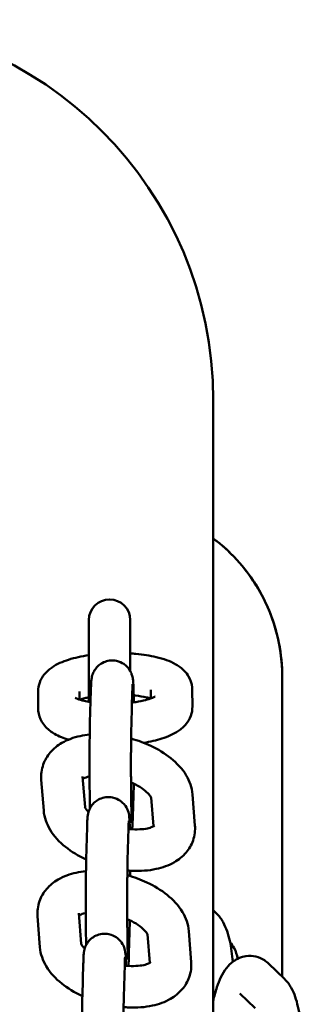
# Model space of a CAD drawing. Units: millimetres. Extents: x 170 to 5770, y -1450 to 5650.
# Drawn here: x 3789 to 3830, y 2118 to 2260 of the extents above; entities that cross this region are included whole.
import ezdxf

# ---------------------------------------------------------------- set-up
doc = ezdxf.new("R2010")
doc.units = ezdxf.units.MM
doc.header["$LTSCALE"] = 10
doc.layers.add('Viditelná (ISO)', color=7, linetype='Continuous', lineweight=50)

# ---------------------------------------------------------------- blocks, each defined once
blk = doc.blocks.new('VVZ-VH101-2')
at = {"layer": 'Viditelná (ISO)'}
for p, q in [((3647.5, -3445), (3647.5, -3538.07)), ((3629.5, -3476.83), (3629.5, -3488.65)), ((3635.5, -3484.2), (3635.5, -3476.83)), ((3657.5, -3485), (3657.5, -3528.4)), ((3657.5, -3485), (3657.5, -3528.4)), ((3638.47, -3486.93), (3638.48, -3488.16)), ((3644.47, -3486.88), (3644.49, -3489.32)), ((3622.16, -3489.62), (3622.14, -3487.18)), ((3628.15, -3488.33), (3628.14, -3487.13)), ((3629.79, -3487), (3629.66, -3491.61)), ((3635.79, -3487.17), (3635.66, -3491.78)), ((3628.94, -3503.87), (3628.59, -3499.43)), ((3622.96, -3504.36), (3622.61, -3499.9)), ((3635.86, -3505.26), (3635.99, -3500.65)), ((3638.54, -3502.5), (3638.86, -3506.64)), ((3644.52, -3502.04), (3644.86, -3506.51)), ((3629.24, -3506.76), (3629.11, -3511.37)), ((3635.24, -3506.93), (3635.11, -3511.54)), ((3622.41, -3524.12), (3622.06, -3519.65)), ((3628.39, -3523.63), (3628.04, -3519.19)), ((3647.5, -3518.78), (3647.97, -3519.23)), ((3635.31, -3525.02), (3635.44, -3520.41)), ((3637.99, -3522.26), (3638.31, -3526.4)), ((3643.97, -3521.8), (3644.32, -3526.27)), ((3628.69, -3526.52), (3628.56, -3531.13)), ((3634.69, -3526.68), (3634.56, -3531.29)), ((3655.53, -3526.5), (3657.83, -3528.72)), ((3651.37, -3530.83), (3653.57, -3532.95))]:
    blk.add_line(p, q, dxfattribs=at)
for centre, radius, end in [((3592.5, -3445), 55, 90), ((3632.5, -3476.83), 3, 180)]:
    blk.add_arc(centre, radius, 0, end, dxfattribs=at)
for points, knots in [([(3657.5, -3485), (3657.5, -3480.38), (3656.2, -3475.77), (3652.1, -3469.18), (3649.97, -3466.86), (3647.49, -3465)], [-3.132207, -3.132207, -3.132207, -3.132207, -2.020273, -2.020273, -1.279445, -1.279445, -1.279445, -1.279445]), ([(3657.5, -3485), (3657.5, -3483.38), (3657.34, -3481.74), (3656.51, -3477.56), (3655.6, -3475.09), (3652.62, -3469.76), (3650.29, -3467.09), (3647.5, -3465)], [-3.127979, -3.127979, -3.127979, -3.127979, -2.736982, -2.736982, -2.111386, -2.111386, -1.279139, -1.279139, -1.279139, -1.279139]), ([(3622.14, -3487.18), (3622.14, -3486.71), (3622.23, -3486.24), (3622.55, -3485.38), (3622.78, -3485), (3623.39, -3484.25), (3623.78, -3483.93), (3624.91, -3483.15), (3625.7, -3482.83), (3627.46, -3482.26), (3628.45, -3482.05), (3629.5, -3481.89)], [3.141593, 3.141593, 3.141593, 3.141593, 3.254344, 3.254344, 3.381887, 3.381887, 3.564331, 3.564331, 3.918845, 3.918845, 4.289998, 4.289998, 4.289998, 4.289998]), ([(3636.01, -3488.71), (3636, -3488.01), (3635.98, -3487.39), (3635.95, -3486.35), (3635.93, -3485.97), (3635.9, -3485.54), (3635.89, -3485.46), (3635.87, -3485.28), (3635.86, -3485.2), (3635.8, -3484.93), (3635.77, -3484.82), (3635.64, -3484.48), (3635.58, -3484.28), (3635.26, -3483.82), (3635.15, -3483.68), (3634.87, -3483.41), (3634.73, -3483.29), (3634.29, -3482.99), (3633.93, -3482.81), (3633.18, -3482.66), (3632.83, -3482.64), (3632.18, -3482.72), (3631.89, -3482.81), (3631.35, -3483.06), (3631.12, -3483.21), (3630.71, -3483.56), (3630.56, -3483.75), (3630.27, -3484.14), (3630.19, -3484.31), (3630.05, -3484.63), (3630.01, -3484.75), (3629.95, -3484.95), (3629.94, -3485.03), (3629.91, -3485.18), (3629.9, -3485.24), (3629.87, -3485.42), (3629.86, -3485.51), (3629.85, -3485.69), (3629.84, -3485.78), (3629.83, -3485.98), (3629.82, -3486.08), (3629.81, -3486.31), (3629.81, -3486.44), (3629.8, -3486.71), (3629.79, -3486.85), (3629.79, -3487)], [4.781111, 4.781111, 4.781111, 4.781111, 5.105695, 5.105695, 5.451586, 5.451586, 5.530126, 5.530126, 5.596188, 5.596188, 5.629697, 5.629697, 5.654732, 5.654732, 5.663711, 5.663711, 5.669902, 5.669902, 5.679167, 5.679167, 5.68584, 5.68584, 5.692331, 5.692331, 5.700006, 5.700006, 5.710754, 5.710754, 5.727944, 5.727944, 5.752117, 5.752117, 5.779056, 5.779056, 5.817674, 5.817674, 5.90329, 5.90329, 5.996614, 5.996614, 6.091878, 6.091878, 6.187931, 6.187931, 6.283185, 6.283185, 6.283185, 6.283185]), ([(3635.5, -3481.64), (3635.77, -3481.66), (3636.04, -3481.68), (3637.35, -3481.8), (3638.35, -3481.95), (3640.29, -3482.41), (3641.22, -3482.72), (3642.53, -3483.47), (3642.96, -3483.77), (3643.57, -3484.43), (3643.77, -3484.68), (3644.2, -3485.42), (3644.4, -3485.97), (3644.47, -3486.67), (3644.47, -3486.78), (3644.47, -3486.88)], [4.96311, 4.96311, 4.96311, 4.96311, 5.054839, 5.054839, 5.415177, 5.415177, 5.818103, 5.818103, 6.015032, 6.015032, 6.113906, 6.113906, 6.258065, 6.258065, 6.283185, 6.283185, 6.283185, 6.283185]), ([(3635.83, -3486.11), (3635.83, -3486.11), (3635.83, -3486.12), (3635.83, -3486.17), (3635.82, -3486.27), (3635.81, -3486.59), (3635.8, -3486.85), (3635.79, -3487.17)], [5.8778221, 5.8778221, 5.8778221, 5.8778221, 5.9180442, 5.9180442, 6.0670241, 6.0670241, 6.2831853, 6.2831853, 6.2831853, 6.2831853]), ([(3629.74, -3488.69), (3629.4, -3488.63), (3629.09, -3488.57), (3628.41, -3488.41), (3628.08, -3488.31), (3627.67, -3488.15), (3627.55, -3488.09), (3627.52, -3488.07), (3627.51, -3488.06), (3627.51, -3488.06)], [2.0916827, 2.0916827, 2.0916827, 2.0916827, 2.2624361, 2.2624361, 2.5074699, 2.5074699, 2.7021986, 2.7021986, 2.7362379, 2.7362379, 2.7362379, 2.7362379]), ([(3628.18, -3488.34), (3628.39, -3488.26), (3628.64, -3488.19), (3629.1, -3488.07), (3629.3, -3488.02), (3629.5, -3487.98)], [3.8645197, 3.8645197, 3.8645197, 3.8645197, 4.035172, 4.035172, 4.1431928, 4.1431928, 4.1431928, 4.1431928]), ([(3639.09, -3487.88), (3639.09, -3487.88), (3639.06, -3487.9), (3638.91, -3487.98), (3638.77, -3488.05), (3638.36, -3488.2), (3638.06, -3488.3), (3637.3, -3488.49), (3636.82, -3488.59), (3636.11, -3488.7), (3635.93, -3488.72), (3635.74, -3488.75)], [0.4003204, 0.4003204, 0.4003204, 0.4003204, 0.5193945, 0.5193945, 0.6851669, 0.6851669, 0.8935794, 0.8935794, 1.1415361, 1.1415361, 1.2255006, 1.2255006, 1.2255006, 1.2255006]), ([(3635.99, -3487.7), (3636.08, -3487.71), (3636.17, -3487.72), (3636.84, -3487.8), (3637.38, -3487.89), (3638.06, -3488.05), (3638.28, -3488.11), (3638.46, -3488.16)], [5.089213, 5.089213, 5.089213, 5.089213, 5.1295001, 5.1295001, 5.4040288, 5.4040288, 5.5496828, 5.5496828, 5.5496828, 5.5496828]), ([(3626.55, -3494.11), (3625.84, -3493.9), (3625.18, -3493.64), (3624.11, -3493.03), (3623.68, -3492.73), (3623.07, -3492.07), (3622.87, -3491.82), (3622.43, -3491.08), (3622.23, -3490.53), (3622.17, -3489.83), (3622.16, -3489.72), (3622.16, -3489.62)], [2.3838709, 2.3838709, 2.3838709, 2.3838709, 2.6765103, 2.6765103, 2.8734393, 2.8734393, 2.972313, 2.972313, 3.116472, 3.116472, 3.1415927, 3.1415927, 3.1415927, 3.1415927]), ([(3644.49, -3489.32), (3644.5, -3489.79), (3644.41, -3490.26), (3644.09, -3491.12), (3643.85, -3491.5), (3643.25, -3492.25), (3642.86, -3492.57), (3641.72, -3493.35), (3640.94, -3493.67), (3639.26, -3494.21), (3638.38, -3494.41), (3637.44, -3494.56)], [0, 0, 0, 0, 0.112752, 0.112752, 0.240295, 0.240295, 0.422738, 0.422738, 0.777252, 0.777252, 1.112734, 1.112734, 1.112734, 1.112734]), ([(3629.66, -3491.61), (3629.65, -3492.16), (3629.63, -3492.83), (3629.61, -3494.33), (3629.61, -3495.14), (3629.6, -3496.84), (3629.6, -3497.73), (3629.6, -3499.5), (3629.61, -3500.38), (3629.62, -3502.05), (3629.63, -3502.83), (3629.64, -3503.72), (3629.65, -3503.89), (3629.65, -3504.06)], [0, 0, 0, 0, 0.342984, 0.342984, 0.668972, 0.668972, 0.991906, 0.991906, 1.314252, 1.314252, 1.63738, 1.63738, 1.720593, 1.720593, 1.720593, 1.720593]), ([(3635.66, -3491.78), (3635.65, -3492.22), (3635.64, -3492.77), (3635.62, -3494.05), (3635.61, -3494.8), (3635.6, -3495.79), (3635.6, -3495.99), (3635.6, -3496.4), (3635.6, -3496.61), (3635.6, -3497.03), (3635.6, -3497.24), (3635.6, -3497.67), (3635.6, -3497.88), (3635.6, -3498.31), (3635.6, -3498.52), (3635.6, -3498.95), (3635.6, -3499.16), (3635.6, -3499.59), (3635.6, -3499.81), (3635.61, -3500.23), (3635.61, -3500.44), (3635.61, -3500.84), (3635.61, -3501.05), (3635.61, -3501.45), (3635.62, -3501.65), (3635.62, -3502.04), (3635.62, -3502.23), (3635.63, -3502.6), (3635.63, -3502.78), (3635.64, -3503.13), (3635.64, -3503.3), (3635.64, -3503.63), (3635.65, -3503.79), (3635.65, -3504.1), (3635.66, -3504.25), (3635.66, -3504.53), (3635.67, -3504.66), (3635.68, -3505.29), (3635.7, -3505.68), (3635.72, -3506.02), (3635.72, -3506.09), (3635.73, -3506.14), (3635.73, -3506.14), (3635.73, -3506.14)], [0, 0, 0, 0, 0.299202, 0.299202, 0.61249, 0.61249, 0.691198, 0.691198, 0.770909, 0.770909, 0.85061, 0.85061, 0.929289, 0.929289, 1.008183, 1.008183, 1.088101, 1.088101, 1.168025, 1.168025, 1.246935, 1.246935, 1.325682, 1.325682, 1.405473, 1.405473, 1.485292, 1.485292, 1.564111, 1.564111, 1.64217, 1.64217, 1.721307, 1.721307, 1.800513, 1.800513, 1.878751, 1.878751, 2.183035, 2.183035, 2.303883, 2.303883, 2.347308, 2.347308, 2.347308, 2.347308]), ([(3622.61, -3499.9), (3622.55, -3499.17), (3622.65, -3498.41), (3623.12, -3497.07), (3623.47, -3496.47), (3624.39, -3495.4), (3624.98, -3494.94), (3626.41, -3494.11), (3627.3, -3493.79), (3628.68, -3493.5), (3629.15, -3493.42), (3629.63, -3493.38)], [3.141593, 3.141593, 3.141593, 3.141593, 3.365042, 3.365042, 3.57124, 3.57124, 3.809691, 3.809691, 4.124413, 4.124413, 4.280218, 4.280218, 4.280218, 4.280218]), ([(3635.62, -3493.96), (3636.6, -3494.23), (3637.56, -3494.58), (3639.51, -3495.5), (3640.5, -3496.09), (3642.25, -3497.5), (3643.02, -3498.31), (3644.09, -3500.09), (3644.44, -3501.02), (3644.52, -3502.04)], [4.913979, 4.913979, 4.913979, 4.913979, 5.227011, 5.227011, 5.593102, 5.593102, 5.968178, 5.968178, 6.283185, 6.283185, 6.283185, 6.283185]), ([(3628.62, -3499.76), (3628.67, -3499.74), (3628.72, -3499.71), (3628.96, -3499.6), (3629.2, -3499.52), (3629.53, -3499.45), (3629.56, -3499.44), (3629.6, -3499.44)], [3.8192592, 3.8192592, 3.8192592, 3.8192592, 3.9073876, 3.9073876, 4.1240469, 4.1240469, 4.1499329, 4.1499329, 4.1499329, 4.1499329]), ([(3635.61, -3500.3), (3636.07, -3500.5), (3636.5, -3500.72), (3637.27, -3501.2), (3637.6, -3501.45), (3638.1, -3501.9), (3638.27, -3502.1), (3638.48, -3502.39), (3638.52, -3502.49), (3638.54, -3502.53), (3638.54, -3502.53), (3638.54, -3502.53)], [5.1734198, 5.1734198, 5.1734198, 5.1734198, 5.414984, 5.414984, 5.6686917, 5.6686917, 5.9014363, 5.9014363, 6.1173393, 6.1173393, 6.1294284, 6.1294284, 6.1294284, 6.1294284]), ([(3635.43, -3507.04), (3635.43, -3506.9), (3635.42, -3506.77), (3635.41, -3506.51), (3635.41, -3506.38), (3635.4, -3506.15), (3635.4, -3506.03), (3635.39, -3505.83), (3635.38, -3505.73), (3635.37, -3505.55), (3635.36, -3505.46), (3635.35, -3505.3), (3635.34, -3505.22), (3635.32, -3505.04), (3635.31, -3504.95), (3635.25, -3504.69), (3635.22, -3504.58), (3635.09, -3504.23), (3635.03, -3504.04), (3634.71, -3503.58), (3634.6, -3503.44), (3634.32, -3503.17), (3634.18, -3503.05), (3633.74, -3502.75), (3633.38, -3502.57), (3632.63, -3502.42), (3632.28, -3502.4), (3631.64, -3502.48), (3631.34, -3502.57), (3630.8, -3502.82), (3630.58, -3502.97), (3630.16, -3503.32), (3630.01, -3503.51), (3629.72, -3503.9), (3629.64, -3504.07), (3629.5, -3504.39), (3629.46, -3504.51), (3629.41, -3504.71), (3629.39, -3504.79), (3629.36, -3504.94), (3629.35, -3505), (3629.32, -3505.18), (3629.31, -3505.27), (3629.3, -3505.45), (3629.29, -3505.54), (3629.28, -3505.73), (3629.27, -3505.84), (3629.26, -3506.07), (3629.26, -3506.2), (3629.25, -3506.46), (3629.25, -3506.61), (3629.24, -3506.76)], [5.025929, 5.025929, 5.025929, 5.025929, 5.105695, 5.105695, 5.192435, 5.192435, 5.279732, 5.279732, 5.366405, 5.366405, 5.451586, 5.451586, 5.530126, 5.530126, 5.596188, 5.596188, 5.629697, 5.629697, 5.654732, 5.654732, 5.663711, 5.663711, 5.669902, 5.669902, 5.679167, 5.679167, 5.68584, 5.68584, 5.692331, 5.692331, 5.700006, 5.700006, 5.710754, 5.710754, 5.727944, 5.727944, 5.752117, 5.752117, 5.779056, 5.779056, 5.817674, 5.817674, 5.90329, 5.90329, 5.996614, 5.996614, 6.091878, 6.091878, 6.187931, 6.187931, 6.283185, 6.283185, 6.283185, 6.283185]), ([(3629.45, -3504.56), (3629.29, -3504.41), (3629.18, -3504.27), (3629, -3504.01), (3628.95, -3503.91), (3628.93, -3503.87), (3628.93, -3503.86), (3628.93, -3503.86)], [2.5853285, 2.5853285, 2.5853285, 2.5853285, 2.7598436, 2.7598436, 2.9757466, 2.9757466, 3.0388806, 3.0388806, 3.0388806, 3.0388806]), ([(3629.11, -3511.45), (3629.08, -3511.43), (3629.05, -3511.42), (3627.96, -3510.91), (3626.98, -3510.31), (3625.23, -3508.91), (3624.45, -3508.09), (3623.39, -3506.32), (3623.03, -3505.38), (3622.96, -3504.36)], [2.074502, 2.074502, 2.074502, 2.074502, 2.085418, 2.085418, 2.45151, 2.45151, 2.826586, 2.826586, 3.141593, 3.141593, 3.141593, 3.141593]), ([(3635.75, -3507.07), (3635.75, -3507.03), (3635.76, -3506.99), (3635.78, -3506.84), (3635.79, -3506.75), (3635.81, -3506.57), (3635.81, -3506.48), (3635.82, -3506.29), (3635.83, -3506.18), (3635.84, -3505.95), (3635.84, -3505.82), (3635.85, -3505.56), (3635.86, -3505.41), (3635.86, -3505.26)], [2.6548066, 2.6548066, 2.6548066, 2.6548066, 2.6760815, 2.6760815, 2.7616974, 2.7616974, 2.8550215, 2.8550215, 2.950285, 2.950285, 3.0463384, 3.0463384, 3.1415927, 3.1415927, 3.1415927, 3.1415927]), ([(3644.86, -3506.51), (3644.92, -3507.23), (3644.83, -3507.99), (3644.36, -3509.34), (3644, -3509.93), (3643.08, -3511.01), (3642.5, -3511.47), (3641.06, -3512.3), (3640.17, -3512.61), (3638.15, -3513.05), (3637, -3513.13), (3635.57, -3513.07), (3635.33, -3513.05), (3635.08, -3513.03)], [0, 0, 0, 0, 0.223449, 0.223449, 0.429647, 0.429647, 0.668099, 0.668099, 0.98282, 0.98282, 1.356146, 1.356146, 1.433812, 1.433812, 1.433812, 1.433812]), ([(3635.28, -3505.87), (3635.28, -3505.87), (3635.28, -3505.88), (3635.28, -3505.93), (3635.27, -3506.02), (3635.26, -3506.34), (3635.25, -3506.61), (3635.24, -3506.93)], [5.8778221, 5.8778221, 5.8778221, 5.8778221, 5.9180442, 5.9180442, 6.0670241, 6.0670241, 6.2831853, 6.2831853, 6.2831853, 6.2831853]), ([(3639.02, -3506.53), (3639.02, -3506.53), (3639.01, -3506.54), (3638.97, -3506.57), (3638.87, -3506.65), (3638.51, -3506.8), (3638.27, -3506.88), (3637.67, -3507.02), (3637.29, -3507.06), (3636.41, -3507.1), (3635.91, -3507.09), (3635.34, -3507.03), (3635.29, -3507.02), (3635.24, -3507.02)], [0.466828, 0.466828, 0.466828, 0.466828, 0.532125, 0.532125, 0.765795, 0.765795, 0.982454, 0.982454, 1.215545, 1.215545, 1.468068, 1.468068, 1.492403, 1.492403, 1.492403, 1.492403]), ([(3629.11, -3511.37), (3629.1, -3511.92), (3629.09, -3512.59), (3629.07, -3514.09), (3629.06, -3514.9), (3629.05, -3516.6), (3629.05, -3517.49), (3629.05, -3519.25), (3629.06, -3520.14), (3629.07, -3521.8), (3629.08, -3522.59), (3629.1, -3523.47), (3629.1, -3523.65), (3629.1, -3523.82)], [0, 0, 0, 0, 0.342984, 0.342984, 0.668972, 0.668972, 0.991906, 0.991906, 1.314252, 1.314252, 1.63738, 1.63738, 1.720593, 1.720593, 1.720593, 1.720593]), ([(3635.11, -3511.54), (3635.1, -3511.98), (3635.09, -3512.53), (3635.07, -3513.81), (3635.06, -3514.56), (3635.06, -3515.55), (3635.05, -3515.75), (3635.05, -3516.16), (3635.05, -3516.37), (3635.05, -3516.79), (3635.05, -3517), (3635.05, -3517.43), (3635.05, -3517.64), (3635.05, -3518.07), (3635.05, -3518.28), (3635.05, -3518.71), (3635.05, -3518.92), (3635.05, -3519.35), (3635.05, -3519.57), (3635.06, -3519.99), (3635.06, -3520.19), (3635.06, -3520.6), (3635.06, -3520.81), (3635.07, -3521.21), (3635.07, -3521.41), (3635.07, -3521.8), (3635.07, -3521.99), (3635.08, -3522.36), (3635.08, -3522.54), (3635.09, -3522.89), (3635.09, -3523.06), (3635.1, -3523.39), (3635.1, -3523.55), (3635.1, -3523.86), (3635.11, -3524.01), (3635.11, -3524.29), (3635.12, -3524.42), (3635.13, -3525.04), (3635.15, -3525.44), (3635.17, -3525.77), (3635.17, -3525.85), (3635.18, -3525.89), (3635.18, -3525.9), (3635.18, -3525.9)], [0, 0, 0, 0, 0.299202, 0.299202, 0.61249, 0.61249, 0.691198, 0.691198, 0.770909, 0.770909, 0.85061, 0.85061, 0.929289, 0.929289, 1.008183, 1.008183, 1.088101, 1.088101, 1.168025, 1.168025, 1.246935, 1.246935, 1.325682, 1.325682, 1.405473, 1.405473, 1.485292, 1.485292, 1.564111, 1.564111, 1.64217, 1.64217, 1.721307, 1.721307, 1.800513, 1.800513, 1.878751, 1.878751, 2.183035, 2.183035, 2.303883, 2.303883, 2.347308, 2.347308, 2.347308, 2.347308]), ([(3622.06, -3519.65), (3622.01, -3518.93), (3622.1, -3518.17), (3622.57, -3516.82), (3622.93, -3516.23), (3623.84, -3515.15), (3624.43, -3514.7), (3625.87, -3513.86), (3626.75, -3513.55), (3628.13, -3513.25), (3628.6, -3513.18), (3629.08, -3513.14)], [3.141593, 3.141593, 3.141593, 3.141593, 3.365042, 3.365042, 3.57124, 3.57124, 3.809691, 3.809691, 4.124413, 4.124413, 4.280218, 4.280218, 4.280218, 4.280218]), ([(3635.07, -3513.72), (3636.05, -3513.99), (3637.01, -3514.34), (3638.97, -3515.26), (3639.95, -3515.85), (3641.7, -3517.26), (3642.47, -3518.07), (3643.54, -3519.85), (3643.89, -3520.78), (3643.97, -3521.8)], [4.913979, 4.913979, 4.913979, 4.913979, 5.227011, 5.227011, 5.593102, 5.593102, 5.968178, 5.968178, 6.283185, 6.283185, 6.283185, 6.283185]), ([(3635.5, -3513.84), (3635.5, -3513.7), (3635.5, -3513.55), (3635.5, -3513.29), (3635.5, -3513.18), (3635.5, -3513.06)], [4.0805957, 4.0805957, 4.0805957, 4.0805957, 4.13349818, 4.13349818, 4.17544574, 4.17544574, 4.17544574, 4.17544574]), ([(3628.07, -3519.52), (3628.12, -3519.49), (3628.18, -3519.47), (3628.42, -3519.36), (3628.65, -3519.28), (3628.98, -3519.21), (3629.02, -3519.2), (3629.05, -3519.19)], [3.8192592, 3.8192592, 3.8192592, 3.8192592, 3.9073876, 3.9073876, 4.1240469, 4.1240469, 4.1499329, 4.1499329, 4.1499329, 4.1499329]), ([(3647.97, -3519.23), (3648.4, -3519.65), (3648.69, -3520.08), (3649.41, -3521.36), (3649.69, -3522.25), (3650.12, -3524.16), (3650.26, -3525.17), (3650.33, -3526.24)], [6.2831853, 6.2831853, 6.2831853, 6.2831853, 6.478452, 6.478452, 6.8611466, 6.8611466, 7.2285229, 7.2285229, 7.2285229, 7.2285229]), ([(3635.06, -3520.06), (3635.52, -3520.26), (3635.95, -3520.48), (3636.72, -3520.96), (3637.05, -3521.21), (3637.55, -3521.66), (3637.72, -3521.86), (3637.93, -3522.15), (3637.98, -3522.25), (3637.99, -3522.29), (3637.99, -3522.29), (3637.99, -3522.29)], [5.1734198, 5.1734198, 5.1734198, 5.1734198, 5.414984, 5.414984, 5.6686917, 5.6686917, 5.9014363, 5.9014363, 6.1173393, 6.1173393, 6.1294284, 6.1294284, 6.1294284, 6.1294284]), ([(3634.88, -3526.8), (3634.88, -3526.66), (3634.87, -3526.53), (3634.85, -3525.87), (3634.84, -3525.48), (3634.8, -3525.06), (3634.79, -3524.98), (3634.77, -3524.8), (3634.76, -3524.71), (3634.7, -3524.45), (3634.67, -3524.34), (3634.55, -3523.99), (3634.48, -3523.8), (3634.16, -3523.34), (3634.05, -3523.2), (3633.77, -3522.93), (3633.64, -3522.81), (3633.19, -3522.51), (3632.83, -3522.33), (3632.08, -3522.17), (3631.73, -3522.16), (3631.09, -3522.24), (3630.79, -3522.33), (3630.25, -3522.57), (3630.03, -3522.73), (3629.61, -3523.08), (3629.46, -3523.26), (3629.17, -3523.66), (3629.09, -3523.83), (3628.95, -3524.15), (3628.91, -3524.27), (3628.86, -3524.47), (3628.84, -3524.54), (3628.81, -3524.7), (3628.8, -3524.76), (3628.77, -3524.94), (3628.77, -3525.02), (3628.75, -3525.2), (3628.74, -3525.3), (3628.73, -3525.49), (3628.73, -3525.6), (3628.72, -3525.83), (3628.71, -3525.95), (3628.7, -3526.22), (3628.7, -3526.37), (3628.69, -3526.52)], [5.025929, 5.025929, 5.025929, 5.025929, 5.105695, 5.105695, 5.451586, 5.451586, 5.530126, 5.530126, 5.596188, 5.596188, 5.629697, 5.629697, 5.654732, 5.654732, 5.663711, 5.663711, 5.669902, 5.669902, 5.679167, 5.679167, 5.68584, 5.68584, 5.692331, 5.692331, 5.700006, 5.700006, 5.710754, 5.710754, 5.727944, 5.727944, 5.752117, 5.752117, 5.779056, 5.779056, 5.817674, 5.817674, 5.90329, 5.90329, 5.996614, 5.996614, 6.091878, 6.091878, 6.187931, 6.187931, 6.283185, 6.283185, 6.283185, 6.283185]), ([(3628.9, -3524.32), (3628.75, -3524.17), (3628.63, -3524.03), (3628.45, -3523.77), (3628.4, -3523.67), (3628.39, -3523.62), (3628.38, -3523.62), (3628.38, -3523.62)], [8.8685138, 8.8685138, 8.8685138, 8.8685138, 9.0430289, 9.0430289, 9.258932, 9.258932, 9.3220659, 9.3220659, 9.3220659, 9.3220659]), ([(3649.95, -3523.41), (3650.17, -3523.66), (3650.37, -3523.95), (3650.78, -3524.71), (3650.96, -3525.24), (3651.01, -3525.8)], [0.0041953, 0.0041953, 0.0041953, 0.0041953, 0.1172281, 0.1172281, 0.2626221, 0.2626221, 0.2626221, 0.2626221]), ([(3628.56, -3531.2), (3628.53, -3531.19), (3628.5, -3531.17), (3627.41, -3530.66), (3626.43, -3530.07), (3624.68, -3528.66), (3623.91, -3527.85), (3622.84, -3526.07), (3622.49, -3525.14), (3622.41, -3524.12)], [8.357687, 8.357687, 8.357687, 8.357687, 8.368603, 8.368603, 8.734695, 8.734695, 9.109771, 9.109771, 9.424778, 9.424778, 9.424778, 9.424778]), ([(3635.2, -3526.82), (3635.21, -3526.79), (3635.21, -3526.75), (3635.23, -3526.6), (3635.24, -3526.51), (3635.26, -3526.33), (3635.26, -3526.24), (3635.28, -3526.04), (3635.28, -3525.94), (3635.29, -3525.71), (3635.3, -3525.58), (3635.31, -3525.31), (3635.31, -3525.17), (3635.31, -3525.02)], [2.6548066, 2.6548066, 2.6548066, 2.6548066, 2.6760815, 2.6760815, 2.7616974, 2.7616974, 2.8550215, 2.8550215, 2.950285, 2.950285, 3.0463384, 3.0463384, 3.1415927, 3.1415927, 3.1415927, 3.1415927]), ([(3647.5, -3531.94), (3647.65, -3531.23), (3647.83, -3530.55), (3648.38, -3528.9), (3648.78, -3527.99), (3649.71, -3526.8), (3650.02, -3526.46), (3650.9, -3525.81), (3651.52, -3525.5), (3652.72, -3525.33), (3653.23, -3525.36), (3654.15, -3525.59), (3654.57, -3525.78), (3655.15, -3526.16), (3655.35, -3526.33), (3655.53, -3526.5)], [4.94414, 4.94414, 4.94414, 4.94414, 5.203373, 5.203373, 5.616381, 5.616381, 5.781516, 5.781516, 5.964173, 5.964173, 6.082954, 6.082954, 6.20199, 6.20199, 6.283185, 6.283185, 6.283185, 6.283185]), ([(3644.32, -3526.27), (3644.37, -3526.99), (3644.28, -3527.75), (3643.81, -3529.1), (3643.45, -3529.69), (3642.53, -3530.77), (3641.95, -3531.22), (3640.51, -3532.06), (3639.63, -3532.37), (3637.61, -3532.81), (3636.45, -3532.89), (3635.03, -3532.83), (3634.78, -3532.81), (3634.53, -3532.79)], [6.283185, 6.283185, 6.283185, 6.283185, 6.506634, 6.506634, 6.712833, 6.712833, 6.951284, 6.951284, 7.266005, 7.266005, 7.639332, 7.639332, 7.716998, 7.716998, 7.716998, 7.716998]), ([(3634.74, -3525.63), (3634.74, -3525.63), (3634.73, -3525.63), (3634.73, -3525.68), (3634.72, -3525.78), (3634.71, -3526.1), (3634.7, -3526.37), (3634.69, -3526.68)], [5.8778221, 5.8778221, 5.8778221, 5.8778221, 5.9180442, 5.9180442, 6.0670241, 6.0670241, 6.2831853, 6.2831853, 6.2831853, 6.2831853]), ([(3638.47, -3526.29), (3638.47, -3526.29), (3638.46, -3526.3), (3638.42, -3526.33), (3638.32, -3526.41), (3637.96, -3526.56), (3637.73, -3526.64), (3637.12, -3526.77), (3636.74, -3526.82), (3635.87, -3526.86), (3635.36, -3526.85), (3634.79, -3526.79), (3634.74, -3526.78), (3634.69, -3526.77)], [6.750014, 6.750014, 6.750014, 6.750014, 6.81531, 6.81531, 7.04898, 7.04898, 7.26564, 7.26564, 7.49873, 7.49873, 7.751253, 7.751253, 7.775588, 7.775588, 7.775588, 7.775588]), ([(3657.83, -3528.72), (3658.26, -3529.13), (3658.55, -3529.56), (3659.27, -3530.85), (3659.55, -3531.73), (3660, -3533.75), (3660.15, -3534.89), (3660.25, -3536.82), (3660.26, -3537.57), (3660.25, -3538.34)], [6.283185, 6.283185, 6.283185, 6.283185, 6.478452, 6.478452, 6.861147, 6.861147, 7.269847, 7.269847, 7.521635, 7.521635, 7.521635, 7.521635]), ([(3628.56, -3531.13), (3628.55, -3531.68), (3628.54, -3532.35), (3628.52, -3533.84), (3628.51, -3534.65), (3628.5, -3536.36), (3628.5, -3537.24), (3628.5, -3539.01), (3628.51, -3539.89), (3628.52, -3541.56), (3628.53, -3542.35), (3628.55, -3543.5), (3628.56, -3543.91), (3628.57, -3544.29)], [0, 0, 0, 0, 0.342984, 0.342984, 0.668972, 0.668972, 0.991906, 0.991906, 1.314252, 1.314252, 1.63738, 1.63738, 1.843857, 1.843857, 1.843857, 1.843857]), ([(3634.56, -3531.29), (3634.55, -3531.74), (3634.54, -3532.29), (3634.52, -3533.57), (3634.51, -3534.31), (3634.51, -3535.3), (3634.51, -3535.51), (3634.5, -3535.92), (3634.5, -3536.13), (3634.5, -3536.55), (3634.5, -3536.76), (3634.5, -3537.19), (3634.5, -3537.4), (3634.5, -3537.73), (3634.5, -3537.84), (3634.5, -3537.96)], [0, 0, 0, 0, 0.2992019, 0.2992019, 0.6124897, 0.6124897, 0.691198, 0.691198, 0.7709094, 0.7709094, 0.8506101, 0.8506101, 0.9292892, 0.9292892, 0.9722688, 0.9722688, 0.9722688, 0.9722688])]:
    blk.add_open_spline(points, degree=3, knots=knots, dxfattribs=at)
for points in [[(3635.99, -3500.65), (3635.99, -3500.59), (3635.99, -3500.54), (3635.99, -3500.48)], [(3635.44, -3520.41), (3635.44, -3520.35), (3635.44, -3520.29), (3635.45, -3520.23)]]:
    blk.add_open_spline(points, degree=3, dxfattribs=at)

msp = doc.modelspace()

# ---------------------------------------------------------------- block references
msp.add_blockref('VVZ-VH101-2', (170, 5650))

doc.saveas('drawing.dxf')
